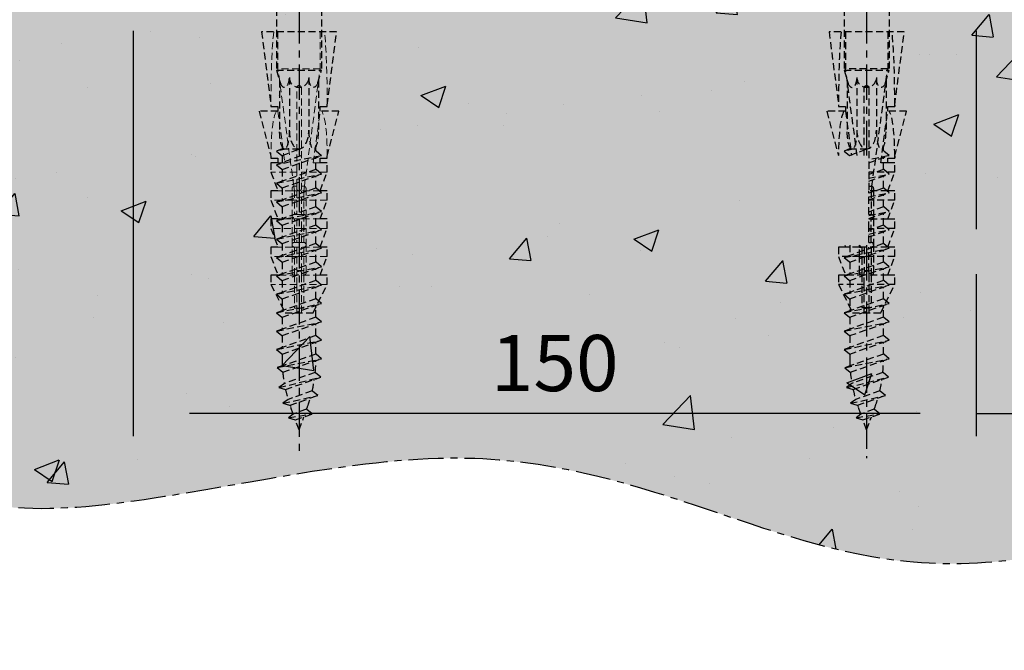
# Model space of a CAD drawing. Units: millimetres. Extents: x -9666 to 15000, y -598 to 7225.
# Drawn here: x -8680 to -8505, y -204 to -92 of the extents above; entities that cross this region are included whole.
import ezdxf

# ---------------------------------------------------------------- set-up
doc = ezdxf.new("R2010")
doc.units = ezdxf.units.MM
doc.header["$LTSCALE"] = 5
doc.linetypes.add('CENTER', pattern=[2, 1.25, -0.25, 0.25, -0.25])
doc.linetypes.add('HIDDEN', pattern=[0.375, 0.25, -0.125])
doc.layers.get('Defpoints').update_dxf_attribs({"lineweight": 25})
for name, color, linetype in [('018ARC', 5, 'Continuous'), ('025CENTER', 1, 'CENTER'), ('025HIDDEN', 6, 'HIDDEN'), ('HATCH_VLOER', 7, 'Continuous')]:
    doc.layers.add(name, color=color, linetype=linetype)
doc.styles.add('ADESK1', font='romans')
doc.dimstyles.new('SALCO', dxfattribs={"dimscale": 0, "dimtxt": 2.5, "dimasz": 2.5, "dimexe": 1, "dimexo": 1, "dimgap": 1, "dimtad": 1, "dimdec": 3, "dimzin": 9, "dimdsep": 46, "dimtxsty": 'ADESK1', "dimcen": 2.5, "dimclrd": 256, "dimclre": 256, "dimclrt": 7, "dimadec": 0, "dimazin": 0, "dimtfac": 1, "dimtdec": 3, "dimtmove": 0, "dimatfit": 3, "dimfxl": 1, "dimtvp": 1, "dimtolj": 1, "dimtzin": 0, "dimarcsym": 0})

# ---------------------------------------------------------------- blocks, each defined once
blk = doc.blocks.new('*D268')
at = {"lineweight": -2, "transparency": 16777216}
for p, q in [((-8500, -4), (-8500, -166.1)), ((-8510, -137.26), (-8510, -166.1)), ((-8520, -162.1), (-8530, -162.1)), ((-8510, -162.1), (-8500, -162.1)), ((-8490, -162.1), (-8457.24, -162.1))]:
    blk.add_line(p, q, dxfattribs=at)
at = {"transparency": 16777216}
for points in [[(-8520, -160.43), (-8520, -163.76), (-8510, -162.1)], [(-8490, -160.43), (-8490, -163.76), (-8500, -162.1)]]:
    blk.add_solid(points, dxfattribs=at)
at = {"layer": 'Defpoints', "color": 0, "transparency": 16777216}
for p in [(-8500, 0), (-8510, -133.26), (-8500, -162.1)]:
    blk.add_point(p, dxfattribs=at)
at = {"color": 7, "transparency": 16777216, "insert": (-8468.62, -153.1), "char_height": 10, "attachment_point": 5, "style": 'ADESK1'}
blk.add_mtext('\\A1;10', dxfattribs=at)
blk = doc.blocks.new('*D269')
at = {"lineweight": -2, "transparency": 16777216}
for p, q in [((-8660, -94), (-8660, -166.1)), ((-8510, -137.26), (-8510, -166.1)), ((-8520, -162.1), (-8650, -162.1))]:
    blk.add_line(p, q, dxfattribs=at)
at = {"transparency": 16777216}
for points in [[(-8650, -160.43), (-8650, -163.76), (-8660, -162.1)], [(-8520, -160.43), (-8520, -163.76), (-8510, -162.1)]]:
    blk.add_solid(points, dxfattribs=at)
at = {"layer": 'Defpoints', "color": 0, "transparency": 16777216}
for p in [(-8660, -90), (-8510, -133.26), (-8660, -162.1)]:
    blk.add_point(p, dxfattribs=at)
at = {"color": 7, "transparency": 16777216, "insert": (-8585, -153.1), "char_height": 10, "attachment_point": 5, "style": 'ADESK1'}
blk.add_mtext('\\A1;150', dxfattribs=at)
blk = doc.blocks.new('plug upat 10mm')
at = {"lineweight": 0}
for p, q in [((-3.75, 0), (-3.75, -6.62)), ((3.75, 0), (3.75, -6.62)), ((3.75, -6.62), (-3.75, -6.62)), ((-0.94, -27.51), (-3.75, -6.62)), ((0.94, -27.51), (3.75, -6.62)), ((-0.42, -25), (-0.42, -10)), ((0.42, -10), (0.42, -25)), ((-5, -13.09), (-5, -13.33)), ((-5, -13.33), (-3.75, -13.33)), ((-3.75, -13.33), (-3.75, -14.17)), ((3.75, -13.33), (5, -13.33)), ((3.75, -14.17), (3.75, -13.33)), ((5, -13.09), (5, -13.33)), ((-3.75, -14.17), (-4.04, -14.17)), ((-3.75, -14.17), (-2.52, -23.33)), ((2.52, -23.33), (3.75, -14.17)), ((-5, -22.16), (-5, -22.5)), ((5, -22.16), (5, -22.5)), ((-3.75, -23.33), (-5, -23.33)), ((-3.75, -23.33), (-2.52, -23.33)), ((3.76, -23.33), (2.52, -23.33)), ((-0.42, -25), (-5, -25)), ((5, -25), (0.42, -25)), ((-0.94, -27.51), (-0.83, -28.33)), ((-0.83, -27.5), (-0.42, -27.5)), ((0.42, -27.5), (0.83, -27.5)), ((0.94, -27.51), (0.83, -28.33)), ((1.25, -27.92), (1.25, -32.92)), ((-1.25, -28.33), (-3.75, -28.33)), ((-1.25, -30), (-1.25, -28.33)), ((-1.25, -28.33), (-0.83, -28.33)), ((-0.83, -28.33), (-0.42, -28.33)), ((-0.83, -28.33), (-0.83, -32.5)), ((3.75, -28.33), (-0.42, -28.33)), ((-0.42, -28.33), (-0.42, -30)), ((0.42, -32.5), (0.42, -28.33)), ((0.83, -28.33), (0.83, -32.5)), ((-1.25, -30), (-5, -30)), ((-1.25, -30), (-0.42, -30)), ((5, -30), (-0.42, -30)), ((-1.25, -32.92), (-1.25, -37.92)), ((-0.83, -32.5), (-0.42, -32.5)), ((-0.42, -32.5), (0.83, -32.5)), ((0.42, -35), (-5, -35)), ((0.42, -33.33), (-3.75, -33.33)), ((-0.83, -37.5), (-0.83, -33.33)), ((-0.42, -33.33), (-0.42, -37.5)), ((0.83, -33.33), (0.42, -33.33)), ((0.42, -35), (0.42, -33.33)), ((0.42, -35), (1.25, -35)), ((0.83, -37.5), (0.83, -33.33)), ((0.83, -33.33), (1.25, -33.33)), ((3.75, -33.33), (1.25, -33.33)), ((1.25, -33.33), (1.25, -35)), ((5, -35), (1.25, -35)), ((-1.25, -38.33), (-3.75, -38.33)), ((-1.25, -40), (-1.25, -38.33)), ((-1.25, -38.33), (-0.83, -38.33)), ((-0.83, -37.5), (0.42, -37.5)), ((-0.83, -38.33), (-0.83, -43.33)), ((-0.42, -38.33), (-0.83, -38.33)), ((3.75, -38.33), (-0.42, -38.33)), ((-0.42, -38.33), (-0.42, -40)), ((0.42, -37.5), (0.83, -37.5)), ((0.42, -42.5), (0.42, -38.33)), ((0.83, -38.33), (0.83, -43.33)), ((1.25, -37.92), (1.25, -42.92)), ((-1.25, -40), (-5, -40)), ((-1.25, -40), (-0.42, -40)), ((5, -40), (-0.42, -40)), ((-0.42, -43.33), (-3.75, -43.33)), ((-0.83, -43.33), (-0.83, -49.17)), ((-0.42, -42.5), (0, -42.5)), ((-0.42, -43.33), (-0.42, -42.92)), ((-0.42, -45), (-0.42, -43.33)), ((0, -42.5), (0.42, -42.5)), ((3.75, -43.33), (0.42, -43.33)), ((0.42, -43.33), (0.42, -45)), ((0.83, -43.33), (0.83, -49.17)), ((-0.42, -45), (-5, -45)), ((5, -45), (0.42, -45)), ((-0.42, -49.17), (-0.83, -49.17)), ((0.42, -49.17), (-0.42, -49.17)), ((0.83, -49.17), (0.42, -49.17))]:
    blk.add_line(p, q, dxfattribs=at)
blk.add_lwpolyline([(6.68, 0), (-6.68, 0), (-5, -13.09), (-5, -13.33), (-3.75, -13.33), (-3.75, -14.17), (-7.1, -14.17), (-5, -22.16), (-5, -22.5), (-3.75, -22.5), (-3.75, -23.33), (-5, -23.33), (-5, -25), (-3.75, -28.33), (-5, -28.33), (-5, -30), (-3.75, -33.33), (-5, -33.33), (-5, -35), (-3.75, -38.33), (-5, -38.33), (-5, -40), (-3.75, -43.33), (-5, -43.33), (-5, -45), (-2.5, -50), (2.5, -50), (5, -45), (5, -43.33), (3.75, -43.33), (5, -40), (5, -38.33), (3.75, -38.33), (5, -35), (5, -33.33), (3.75, -33.33), (5, -30), (5, -28.33), (3.75, -28.33), (5, -25), (5, -23.33), (3.75, -23.33), (3.75, -22.5), (5, -22.5), (5, -22.16), (7.1, -14.17), (3.75, -14.17), (3.75, -13.33), (5, -13.33), (5, -13.09), (6.68, 0)])
for centre, start, end in [((0.83, -27.92), 0, 74.7006), ((-0.83, -32.92), 90, 180), ((0.83, -32.92), 270, 0), ((-0.83, -37.92), 180, 270), ((0.83, -37.92), 0, 90), ((0.83, -42.92), 270, 0)]:
    blk.add_arc(centre, 0.417, start, end, dxfattribs=at)
for centre, major_axis, ratio, start_param, end_param in [((0, -51.95), (-3.54, 55.18), 0.064071, 0.339837, 0.785398), ((0, -51.95), (-3.54, -55.18), 0.064071, 2.356194, 2.801756), ((0, -41.18), (-3.53, 27.42), 0.129206, 0.156576, 0.787563), ((0, -41.18), (-3.53, -27.42), 0.129206, 2.35403, 2.985017)]:
    blk.add_ellipse(centre, major_axis=major_axis, ratio=ratio, start_param=start_param, end_param=end_param, dxfattribs=at)
for points, knots in [([(-0.42, -10), (-0.42, -9.95), (-0.41, -9.89), (-0.36, -9.79), (-0.33, -9.74), (-0.26, -9.67), (-0.21, -9.64), (-0.11, -9.59), (-0.05, -9.58), (0.05, -9.58), (0.11, -9.59), (0.21, -9.64), (0.26, -9.67), (0.33, -9.74), (0.36, -9.79), (0.41, -9.89), (0.42, -9.95), (0.42, -10)], [-0.7537485, -0.7537485, -0.7537485, -0.7537485, -0.6595299, -0.6595299, -0.5653112, -0.5653112, -0.4710927, -0.4710927, -0.3768743, -0.3768743, -0.2826558, -0.2826558, -0.1884373, -0.1884373, -0.0942186, -0.0942186, 0, 0, 0, 0]), ([(-1.25, -27.92), (-1.25, -27.88), (-1.24, -27.84), (-1.22, -27.74), (-1.19, -27.69), (-1.12, -27.61), (-1.08, -27.58), (-0.98, -27.52), (-0.92, -27.51), (-0.86, -27.5), (-0.84, -27.5), (-0.83, -27.5)], [0.0314306, 0.0314306, 0.0314306, 0.0314306, 0.1059696, 0.1059696, 0.2119393, 0.2119393, 0.3161252, 0.3161252, 0.4203111, 0.4203111, 0.4405532, 0.4405532, 0.4405532, 0.4405532]), ([(0, -28.33), (-0.05, -28.33), (-0.1, -28.32), (-0.2, -28.28), (-0.25, -28.25), (-0.32, -28.19), (-0.35, -28.14), (-0.4, -28.05), (-0.41, -27.99), (-0.42, -27.93), (-0.42, -27.93), (-0.42, -27.92)], [0.363918, 0.363918, 0.363918, 0.363918, 0.4554793, 0.4554793, 0.5470405, 0.5470405, 0.6374383, 0.6374383, 0.7278361, 0.7278361, 0.743607, 0.743607, 0.743607, 0.743607]), ([(0.42, -27.92), (0.42, -27.92), (0.42, -27.93), (0.41, -27.98), (0.4, -28.04), (0.36, -28.14), (0.32, -28.18), (0.25, -28.25), (0.2, -28.28), (0.1, -28.32), (0.05, -28.33), (0, -28.33)], [0.7968764, 0.7968764, 0.7968764, 0.7968764, 0.8074861, 0.8074861, 0.9042972, 0.9042972, 1.0011082, 1.0011082, 1.09238, 1.09238, 1.1836517, 1.1836517, 1.1836517, 1.1836517]), ([(0.83, -27.5), (0.86, -27.5), (0.88, -27.5), (0.93, -27.51), (0.94, -27.51), (0.94, -27.51)], [-0.2655406, -0.2655406, -0.2655406, -0.2655406, -0.1805867, -0.1805867, 0, 0, 0, 0]), ([(-0.83, -33.33), (-0.87, -33.33), (-0.92, -33.33), (-1.01, -33.3), (-1.06, -33.27), (-1.14, -33.21), (-1.17, -33.16), (-1.23, -33.07), (-1.24, -33.02), (-1.25, -32.97), (-1.25, -32.95), (-1.25, -32.93), (-1.25, -32.92)], [-0.3534343, -0.3534343, -0.3534343, -0.3534343, -0.2807168, -0.2807168, -0.1877647, -0.1877647, -0.0938824, -0.0938824, 0, 0, 0, 0.0314306, 0.0314306, 0.0314306, 0.0314306]), ([(0.83, -32.5), (0.84, -32.5), (0.86, -32.5), (0.92, -32.51), (0.98, -32.52), (1.08, -32.58), (1.12, -32.61), (1.19, -32.69), (1.22, -32.74), (1.24, -32.84), (1.25, -32.88), (1.25, -32.92)], [0.3768281, 0.3768281, 0.3768281, 0.3768281, 0.3970703, 0.3970703, 0.5012561, 0.5012561, 0.605442, 0.605442, 0.7114117, 0.7114117, 0.7859508, 0.7859508, 0.7859508, 0.7859508]), ([(-1.25, -37.92), (-1.25, -37.88), (-1.24, -37.84), (-1.22, -37.74), (-1.19, -37.69), (-1.12, -37.61), (-1.08, -37.58), (-0.98, -37.52), (-0.92, -37.51), (-0.86, -37.5), (-0.84, -37.5), (-0.83, -37.5)], [0.0314306, 0.0314306, 0.0314306, 0.0314306, 0.1059696, 0.1059696, 0.2119393, 0.2119393, 0.3161252, 0.3161252, 0.4203111, 0.4203111, 0.4405532, 0.4405532, 0.4405532, 0.4405532]), ([(1.25, -37.92), (1.25, -37.93), (1.25, -37.95), (1.24, -38.02), (1.23, -38.07), (1.17, -38.16), (1.14, -38.21), (1.06, -38.27), (1.01, -38.3), (0.92, -38.33), (0.87, -38.33), (0.83, -38.33)], [0.7859508, 0.7859508, 0.7859508, 0.7859508, 0.8173813, 0.8173813, 0.9112637, 0.9112637, 1.0051461, 1.0051461, 1.0980981, 1.0980981, 1.1708156, 1.1708156, 1.1708156, 1.1708156]), ([(-0.83, -43.33), (-0.87, -43.33), (-0.92, -43.33), (-1.01, -43.3), (-1.06, -43.27), (-1.14, -43.21), (-1.17, -43.16), (-1.23, -43.07), (-1.24, -43.02), (-1.25, -42.97), (-1.25, -42.95), (-1.25, -42.93), (-1.25, -42.92)], [-0.3534343, -0.3534343, -0.3534343, -0.3534343, -0.2807168, -0.2807168, -0.1877647, -0.1877647, -0.0938824, -0.0938824, 0, 0, 0, 0.0314306, 0.0314306, 0.0314306, 0.0314306]), ([(-0.42, -42.92), (-0.42, -42.86), (-0.41, -42.81), (-0.36, -42.7), (-0.33, -42.66), (-0.26, -42.59), (-0.21, -42.55), (-0.11, -42.51), (-0.05, -42.5), (0, -42.5)], [0.7687811, 0.7687811, 0.7687811, 0.7687811, 0.8650099, 0.8650099, 0.9612387, 0.9612387, 1.0572052, 1.0572052, 1.1531717, 1.1531717, 1.1531717, 1.1531717]), ([(0, -42.5), (0.05, -42.5), (0.11, -42.51), (0.22, -42.56), (0.26, -42.59), (0.34, -42.67), (0.37, -42.72), (0.41, -42.82), (0.42, -42.87), (0.42, -42.92)], [0.403743, 0.403743, 0.403743, 0.403743, 0.5026203, 0.5026203, 0.6014975, 0.6014975, 0.7044918, 0.7044918, 0.7968764, 0.7968764, 0.7968764, 0.7968764])]:
    blk.add_open_spline(points, degree=3, knots=knots, dxfattribs=at)
for points, weights in [([(-0.42, -27.5), (-0.42, -26.38), (-0.42, -25)], [1.00205622666, 1.00647416762, 1]), ([(0.42, -25), (0.42, -26.64), (0.42, -27.92)], [1, 1.00769636954, 1]), ([(-1.25, -28.33), (-1.25, -28.13), (-1.25, -27.92)], [1, 1.00023319511, 1]), ([(-0.42, -27.92), (-0.42, -27.72), (-0.42, -27.5)], [1, 1.01138888049, 1.02170776437]), ([(-1.25, -32.92), (-1.25, -31.65), (-1.25, -30)], [1, 1.00829964829, 1]), ([(-0.42, -30), (-0.42, -31.38), (-0.42, -32.5)], [1, 1.00544099123, 1]), ([(1.25, -32.92), (1.25, -33.13), (1.25, -33.33)], [1, 1.00023319533, 1]), ([(0.42, -37.5), (0.42, -36.38), (0.42, -35)], [1, 1.00544099123, 1]), ([(1.25, -35), (1.25, -36.65), (1.25, -37.92)], [1, 1.00829964828, 1]), ([(-1.25, -38.33), (-1.25, -38.13), (-1.25, -37.92)], [1, 1.00023319482, 1]), ([(-1.25, -42.92), (-1.25, -41.65), (-1.25, -40)], [1, 1.00829964828, 1]), ([(-0.42, -40), (-0.42, -41.38), (-0.42, -42.5)], [1, 1.00544099104, 1]), ([(0.42, -42.92), (0.42, -43.13), (0.42, -43.33)], [1, 1.00021081057, 1]), ([(-0.42, -50), (-0.42, -48.35), (-0.42, -45)], [1, 1.06159676353, 1]), ([(0.42, -45), (0.42, -48.35), (0.42, -50)], [1, 1.06159676352, 1])]:
    blk.add_rational_spline(points, weights, degree=2, dxfattribs=at)
blk = doc.blocks.new('Stokschroef M8x160mm vz')
for p, q in [((-3.24, 110), (-4, 109.23)), ((-4, 109.23), (-4, 58.67)), ((-4, 109.23), (4, 109.23)), ((3.24, 110), (-3.24, 110)), ((4, 109.23), (3.24, 110)), ((4, 58.67), (4, 109.23)), ((-4, 58.67), (-3.24, 60)), ((-4, 60), (4, 60)), ((3.24, 60), (4, 58.67)), ((-4, 58.67), (-4, 14)), ((4, 58.67), (4, 14)), ((-4, 14), (-3.35, 11.82)), ((-4, 14), (4, 14)), ((-1.73, 12.69), (-1.73, 3.32)), ((1.73, 12.69), (1.73, 3.32)), ((3.35, 11.82), (4, 14)), ((-3.46, 12.21), (-3.46, 3.32)), ((3.46, 12.21), (3.46, 3.32)), ((-2.2, 0), (-4, -0.37)), ((-3.03, 0), (-4, -0.37)), ((-3.03, 0), (0, 0)), ((-3.02, -1.18), (0, 0)), ((3, -0.37), (3, 0.38)), ((-4, -0.37), (-3.02, -1.18)), ((4, -1.2), (-4, -2.83)), ((0.32, -1.2), (-4, -2.83)), ((-3.02, -1.18), (-3.02, -2.56)), ((-3.02, -3.64), (4, -1.2)), ((4, -1.2), (3, -0.37)), ((3, -3.64), (3, -1.54)), ((-4, -2.83), (-3.02, -3.64)), ((-4, -6.11), (4, -4.47)), ((-3.02, -3.64), (-3.02, -5.76)), ((3, -3.64), (-3.02, -5.76)), ((-3.02, -6.92), (4, -4.47)), ((4, -4.47), (3, -3.64)), ((3, -6.92), (3, -4.82)), ((-3.02, -5.76), (-4, -6.11)), ((-4, -6.11), (-3.02, -6.92)), ((-3.02, -6.92), (-3.02, -9.03)), ((3, -6.97), (-3.02, -9.09)), ((4, -7.8), (3, -6.97)), ((-4, -9.43), (4, -7.8)), ((-3.02, -10.24), (4, -7.8)), ((3, -10.24), (3, -8.15)), ((-3.02, -9.09), (-4, -9.43)), ((-4, -9.43), (-3.02, -10.24)), ((-3.02, -10.24), (-3.02, -12.36)), ((3, -10.3), (-3.02, -12.41)), ((4, -11.13), (3, -10.3)), ((-4, -12.76), (4, -11.13)), ((-3.02, -13.57), (4, -11.13)), ((3, -13.57), (3, -11.48)), ((-3.02, -12.41), (-4, -12.76)), ((-4, -12.76), (-3.02, -13.57)), ((-3.02, -13.57), (-3.02, -15.69)), ((3, -13.57), (-3.02, -15.69)), ((4, -14.4), (3, -13.57)), ((-4, -16.04), (4, -14.4)), ((-3.02, -15.69), (-4, -16.04)), ((-3.02, -16.85), (4, -14.4)), ((3, -16.85), (3, -14.75)), ((-4, -16.04), (-3.02, -16.85)), ((-3.02, -16.85), (-3.02, -18.97)), ((3, -16.85), (-3.02, -18.97)), ((4, -17.68), (3, -16.85)), ((-4, -19.31), (4, -17.68)), ((-3.02, -18.97), (-4, -19.31)), ((-3.02, -20.12), (4, -17.68)), ((3, -20.12), (3, -18.03)), ((-4, -19.31), (-3.02, -20.12)), ((-4, -22.59), (4, -20.95)), ((-3.02, -20.12), (-3.02, -22.24)), ((3, -20.12), (-3.02, -22.24)), ((-3.02, -23.4), (4, -20.95)), ((4, -20.95), (3, -20.12)), ((-3.02, -22.24), (-4, -22.59)), ((-4, -22.59), (-3.02, -23.4)), ((3, -23.4), (3, -21.3)), ((-4, -25.86), (4, -24.23)), ((-3.02, -23.4), (-3.02, -25.52)), ((3, -23.4), (-3.02, -25.52)), ((-3.02, -26.67), (4, -24.23)), ((4, -24.23), (3, -23.4)), ((-3.02, -25.52), (-4, -25.86)), ((-4, -25.86), (-3.02, -26.67)), ((3, -26.67), (3, -24.58)), ((-4, -29.14), (4, -27.5)), ((-3.02, -26.67), (-3.02, -28.79)), ((3, -26.67), (-3.02, -28.79)), ((-3.02, -29.95), (4, -27.5)), ((4, -27.5), (3, -26.67)), ((3, -29.95), (3, -27.85)), ((-3.02, -28.79), (-4, -29.14)), ((-4, -29.14), (-3.02, -29.95)), ((-4, -32.41), (4, -30.78)), ((3, -29.95), (-3.02, -32.07)), ((-3.02, -29.95), (-3.02, -32.07)), ((-3.02, -33.22), (4, -30.78)), ((4, -30.78), (3, -29.95)), ((3, -33.22), (3, -31.13)), ((-3.02, -32.07), (-4, -32.41)), ((-4, -32.41), (-3.02, -33.22)), ((3, -33.22), (-3.02, -35.34)), ((-3.02, -33.22), (-3.02, -35.34)), ((4, -34.05), (3, -33.22)), ((-4, -35.69), (4, -34.05)), ((-3.02, -36.5), (4, -34.05)), ((3, -36.5), (3, -34.4)), ((-3.02, -35.34), (-4, -35.69)), ((-4, -35.69), (-3.02, -36.5)), ((-3.02, -36.5), (-3.02, -37.3)), ((3, -36.5), (-2.98, -38.61)), ((4, -37.33), (3, -36.5)), ((-3.88, -38.92), (4, -37.33)), ((-2.9, -39.73), (4, -37.33)), ((-2.98, -38.61), (-3.88, -38.92)), ((-3.88, -38.92), (-2.9, -39.73)), ((2.88, -39.78), (-2.62, -41.72)), ((3.88, -40.61), (2.88, -39.78)), ((-3.59, -42.47), (3.88, -40.61)), ((-2.62, -41.72), (-3.59, -42.47)), ((-2.41, -42.8), (3.88, -40.61)), ((-3.59, -42.47), (-2.41, -42.8)), ((2.34, -43.05), (-1.94, -44.56)), ((3.34, -43.88), (2.34, -43.05)), ((-2.88, -45.26), (3.34, -43.88)), ((-1.94, -44.56), (-2.88, -45.26)), ((-2.88, -45.26), (-1.6, -45.6)), ((-1.6, -45.6), (3.34, -43.88)), ((-1.89, -47.82), (2.34, -47.16)), ((-1.03, -47.17), (-1.89, -47.82)), ((-1.03, -47.17), (-1.51, -45.85)), ((1.34, -46.33), (-1.03, -47.17)), ((-0.66, -48.2), (2.34, -47.16)), ((1.34, -46.33), (1.49, -45.9)), ((2.34, -47.16), (1.34, -46.33)), ((-1.89, -47.82), (-0.66, -48.2)), ((0, -50), (-0.66, -48.2)), ((0, -50), (0.85, -47.68))]:
    blk.add_line(p, q)
for centre, radius, start, end in [((0, 12.69), 1.73, 180, 0), ((21.98, -37.3), 25, 180, 182.9863), ((-22, -37.35), 25, 354.431, 359.244), ((21.98, -37.3), 25, 185.5789, 190.1656), ((-22, -37.35), 25, 346.817, 351.5883), ((21.98, -37.3), 25, 192.6927, 196.8826), ((-22, -37.35), 25, 340, 343.7429), ((21.98, -37.3), 25, 199.3873, 200)]:
    blk.add_arc(centre, radius, start, end)
for centre, major_axis, ratio, start_param in [((-2.6, 12.69), (0, -1.73), 0.5, 5.240735), ((0, 3.32), (0, -3.32), 0.521857, 4.712389), ((2.6, 3.32), (0, -3.32), 0.260929, 4.712389)]:
    blk.add_ellipse(centre, major_axis=major_axis, ratio=ratio, start_param=start_param, end_param=7.853982)
at = {"extrusion": (0, 0, -1)}
for centre, major_axis, ratio, start_param in [((2.6, 12.69), (0, -1.73), 0.5, 5.240735), ((-2.6, 3.32), (0, -3.32), 0.260929, 4.712389)]:
    blk.add_ellipse(centre, major_axis=major_axis, ratio=ratio, start_param=start_param, end_param=7.853982, dxfattribs=at)
at = {"layer": '025CENTER'}
blk.add_line((0, 115), (0, -55), dxfattribs=at)
at = {"layer": '025HIDDEN'}
for p, q in [((-3.24, 60), (-3.24, 110)), ((3.24, 110), (3.24, 60))]:
    blk.add_line(p, q, dxfattribs=at)

msp = doc.modelspace()

# ---------------------------------------------------------------- hatches: boundary and pattern name
at = {"layer": '018ARC'}
h = msp.add_hatch(dxfattribs=at)
h.set_pattern_fill('AR-CONC', color=256, scale=0.25)
h.set_pattern_definition([(50, (-1000, 0), (45.54617, -3.98477), [4.7625, -52.3875]), (355, (-1000, 0), (-8.81086, 47.7642), [3.81, -41.91015]), (100.45144, (-996.204, -0.33), (36.7353, 43.77944), [4.0475, -44.52256]), (46.1842, (-1000, 12.7), (67.76976, -10.5106), [7.14375, -78.58125]), (96.6356, (-994.35, 11.824), (59.35103, 61.85653), [6.07126, -66.7839]), (351.1842, (-1000, 12.7), (59.35103, 61.8565), [5.715, -62.86493]), (21, (-993.65, 9.525), (37.9036, -25.5663), [4.7625, -52.3875]), (326, (-993.65, 9.525), (15.4505, 46.047), [3.81, -41.91]), (71.45144, (-990.49, 7.394), (53.3541, 20.4807), [4.0475, -44.52248]), (37.5, (-1000, 0), (0.77215, 21.13876), [0, -41.402, 0, -42.545, 0, -42.06875]), (7.5, (-1000, 0), (16.704916, 25.045144), [0, -24.257, 0, -40.4495, 0, -16.03375]), (327.5, (-1014.16, 0), (33.89765, -1.432186), [0, -15.875, 0, -49.53, 0, -65.7225]), (317.5, (-1020.51, 0), (37.0323, 6.35662), [0, -20.6375, 0, -32.893, 0, -46.6725])])
edge = h.paths.add_edge_path()
edge.add_spline(control_points=[(-8770.5126, 0), (-8771.9582, -35.7551), (-8774.3358, -94.5582), (-8703.1923, -121.6683), (-8705.7916, -199.2083), (-8597.5817, -151.0746), (-8522.4469, -204.2169), (-8432.3046, -166.1468), (-8414.9626, -73.7503), (-8314.1304, -119.7995), (-8311.1013, -46.281), (-8309.1944, 0)], knot_values=[0, 0, 0, 0, 95.70850941, 157.40314174, 188.37765753, 287.2618843, 370.37411512, 463.1788963, 528.34075913, 588.47260318, 690.64673395, 690.64673395, 690.64673395, 690.64673395], degree=3, periodic=0)
edge.add_line((-8309.1944, 0), (-8510, 0))
edge.add_line((-8510, 0), (-8510, -90))
edge.add_line((-8510, -90), (-8660, -90))
edge.add_line((-8660, -90), (-8660, 0))
edge.add_line((-8660, 0), (-8770.5126, 0))
h.paths.add_polyline_path([(-8740.4679, -55.5952), (-8740.4679, -34.4048), (-8755.4679, -34.4048), (-8755.4679, -55.5952)], flags=16)
h.paths.add_polyline_path([(-8550.5952, -131.7595), (-8529.4048, -131.7595), (-8529.4048, -116.7595), (-8550.5952, -116.7595)], flags=16)
h.paths.add_polyline_path([(-8478.5, -160.7595), (-8458.7381, -160.7595), (-8458.7381, -145.7595), (-8478.5, -145.7595)], flags=16)
h.paths.add_polyline_path([(-8625.3571, -160.5964), (-8594.6429, -160.5964), (-8594.6429, -145.5964), (-8625.3571, -145.5964)], flags=16)
at = {"layer": 'HATCH_VLOER', "true_color": 0x9f9c84}
h = msp.add_hatch(color=252, dxfattribs=at)
h.dxf.hatch_style = 1
edge = h.paths.add_edge_path()
edge.add_spline(control_points=[(-8770.5126, 0), (-8771.9582, -35.7551), (-8774.3358, -94.5582), (-8703.1923, -121.6683), (-8705.7916, -199.2083), (-8597.5817, -151.0746), (-8522.4469, -204.2169), (-8432.3046, -166.1468), (-8414.9626, -73.7503), (-8314.1304, -119.7995), (-8311.1013, -46.281), (-8309.1944, 0)], knot_values=[0, 0, 0, 0, 95.70850941, 157.40314174, 188.37765753, 287.2618843, 370.37411512, 463.1788963, 528.34075913, 588.47260318, 690.64673395, 690.64673395, 690.64673395, 690.64673395], degree=3, periodic=0)
edge.add_line((-8309.1944, 0), (-8510, 0))
edge.add_line((-8510, 0), (-8510, -90))
edge.add_line((-8510, -90), (-8660, -90))
edge.add_line((-8660, -90), (-8660, 0))
edge.add_line((-8660, 0), (-8770.5126, 0))

# ---------------------------------------------------------------- linework, layer by layer
msp.add_line((-8510, -94), (-8510, -129.2595))
at = {"layer": '025CENTER'}
for p, q in [((-8529.5, 0), (-8529.5, -116.1735)), ((-8529.5, -132.1405), (-8529.5, -170))]:
    msp.add_line(p, q, dxfattribs=at)
msp.add_spline([(-8309.1944, 0), (-8342.2266, -96.6873), (-8402.235, -92.8368), (-8438.0199, -147.2933), (-8521.1509, -188.5482), (-8602.1767, -170.0428), (-8701.0159, -167.0582), (-8707.6596, -136.8046), (-8751.9923, -93.8995), (-8770.5126, 0)], degree=3, dxfattribs=at)
at = {"layer": '025HIDDEN'}
for p, q in [((-8533.5, -56.325), (-8533.5, -101)), ((-8525.5, -56.325), (-8525.5, -101)), ((-8533.25, -94.1364), (-8533.25, -100.754)), ((-8525.75, -94.1364), (-8525.75, -100.754)), ((-8533.5, -101), (-8532.846, -103.1838)), ((-8533.5, -101), (-8525.5, -101)), ((-8525.75, -100.754), (-8533.25, -100.754)), ((-8531.179, -116.1735), (-8533.25, -100.754)), ((-8528.5567, -121.6512), (-8525.75, -100.754)), ((-8526.154, -103.1838), (-8525.5, -101)), ((-8532.9641, -102.7895), (-8532.9641, -111.681)), ((-8531.2321, -102.3106), (-8531.2321, -111.681)), ((-8527.7679, -102.3106), (-8527.7679, -111.681)), ((-8526.0359, -102.7895), (-8526.0359, -111.681)), ((-8529.9167, -116.1735), (-8529.9167, -104.1364)), ((-8529.0833, -104.1364), (-8529.0833, -119.1364)), ((-8534.5, -107.2275), (-8534.5, -107.4697)), ((-8534.5, -107.4697), (-8533.25, -107.4697)), ((-8533.25, -108.3031), (-8533.5372, -108.3031)), ((-8533.25, -107.4697), (-8533.25, -108.3031)), ((-8533.25, -108.3031), (-8532.1929, -116.1735)), ((-8526.9812, -117.4697), (-8525.75, -108.3031)), ((-8525.75, -107.4697), (-8524.5, -107.4697)), ((-8525.75, -108.3031), (-8525.75, -107.4697)), ((-8524.5, -107.2275), (-8524.5, -107.4697)), ((-8531.6976, -115), (-8533.5, -115.3683)), ((-8532.5275, -115), (-8533.5, -115.3683)), ((-8533.5, -115.3683), (-8532.5237, -116.1735)), ((-8532.5275, -115), (-8529.5, -115)), ((-8532.5016, -116.1735), (-8529.5, -115)), ((-8526.5, -115.3659), (-8526.5, -114.6209)), ((-8525.5, -116.1957), (-8526.5, -115.3659)), ((-8525.5, -116.1957), (-8529.1359, -116.9386)), ((-8529.1359, -117.463), (-8525.5, -116.1957)), ((-8526.5, -118.6413), (-8526.5, -116.5443)), ((-8524.5, -116.2935), (-8524.5, -116.6364)), ((-8526.5, -118.6413), (-8529.1359, -119.5693)), ((-8524.5, -119.1364), (-8529.0833, -119.1364)), ((-8525.7406, -117.4697), (-8526.9812, -117.4697)), ((-8525.5, -119.4711), (-8526.5, -118.6413)), ((-8529.1359, -120.7384), (-8525.5, -119.4711)), ((-8529.1359, -120.214), (-8525.5, -119.4711)), ((-8526.5, -121.9167), (-8526.5, -119.8197)), ((-8526.5, -121.9691), (-8529.1359, -122.897)), ((-8525.75, -122.4697), (-8529.1359, -122.4697)), ((-8529.0833, -121.6364), (-8528.6667, -121.6364)), ((-8529.0833, -126.6364), (-8529.0833, -122.4697)), ((-8528.5567, -121.6512), (-8528.6667, -122.4697)), ((-8528.6667, -122.4697), (-8528.6667, -126.6364)), ((-8528.25, -122.0531), (-8528.25, -127.0531)), ((-8525.5, -122.7989), (-8526.5, -121.9691)), ((-8529.1359, -124.0662), (-8525.5, -122.7989)), ((-8529.1359, -123.5418), (-8525.5, -122.7989)), ((-8524.5, -124.1364), (-8529.1359, -124.1364)), ((-8526.5, -125.2445), (-8526.5, -123.1474)), ((-8526.5, -125.2968), (-8529.1359, -126.2248)), ((-8529.1359, -127.3939), (-8525.5, -126.1267)), ((-8529.1359, -126.8695), (-8525.5, -126.1267)), ((-8525.5, -126.1267), (-8526.5, -125.2968)), ((-8529.1359, -126.6364), (-8528.6667, -126.6364)), ((-8529.0833, -127.4697), (-8529.1359, -127.4697)), ((-8528.6667, -127.4697), (-8529.0833, -127.4697)), ((-8529.0833, -129.1364), (-8529.0833, -127.4697)), ((-8528.6667, -131.6364), (-8528.6667, -127.4697)), ((-8528.6667, -127.4697), (-8528.25, -127.4697)), ((-8525.75, -127.4697), (-8528.25, -127.4697)), ((-8528.25, -127.4697), (-8528.25, -129.1364)), ((-8526.5, -128.5722), (-8526.5, -126.4752)), ((-8526.5, -128.5722), (-8529.1359, -129.5002)), ((-8529.0833, -129.1364), (-8529.1359, -129.1364)), ((-8529.1359, -130.6693), (-8525.5, -129.4021)), ((-8529.1359, -130.1449), (-8525.5, -129.4021)), ((-8529.0833, -129.1364), (-8528.25, -129.1364)), ((-8524.5, -129.1364), (-8528.25, -129.1364)), ((-8525.5, -129.4021), (-8526.5, -128.5722)), ((-8526.5, -131.8476), (-8526.5, -129.7506)), ((-8533.5, -134.3119), (-8525.5, -132.6775)), ((-8530.75, -132.4697), (-8533.25, -132.4697)), ((-8526.5, -131.8476), (-8532.5166, -133.9657)), ((-8532.5166, -132.1405), (-8532.5166, -133.9657)), ((-8532.5166, -135.123), (-8525.5, -132.6775)), ((-8530.75, -134.1364), (-8530.75, -132.4697)), ((-8530.75, -132.4697), (-8530.3333, -132.4697)), ((-8530.3333, -132.4697), (-8530.3333, -137.4697)), ((-8529.9167, -132.4697), (-8530.3333, -132.4697)), ((-8525.75, -132.4697), (-8529.9167, -132.4697)), ((-8529.9167, -132.4697), (-8529.9167, -134.1364)), ((-8529.1359, -131.6364), (-8529.0833, -131.6364)), ((-8529.0833, -131.6364), (-8528.6667, -131.6364)), ((-8529.0833, -136.6364), (-8529.0833, -132.4697)), ((-8528.6667, -132.4697), (-8528.6667, -137.4697)), ((-8528.25, -132.0531), (-8528.25, -137.0531)), ((-8525.5, -132.6775), (-8526.5, -131.8476)), ((-8526.5, -135.123), (-8526.5, -133.026)), ((-8530.75, -134.1364), (-8534.5, -134.1364)), ((-8532.5166, -133.9657), (-8533.5, -134.3119)), ((-8533.5, -134.3119), (-8532.5166, -135.123)), ((-8530.75, -134.1364), (-8529.9167, -134.1364)), ((-8524.5, -134.1364), (-8529.9167, -134.1364)), ((-8533.5, -137.5874), (-8525.5, -135.9529)), ((-8532.5166, -135.123), (-8532.5166, -137.2412)), ((-8526.5, -135.123), (-8532.5166, -137.2412)), ((-8532.5166, -138.3985), (-8525.5, -135.9529)), ((-8529.9167, -136.6364), (-8529.5, -136.6364)), ((-8529.5, -136.6364), (-8529.0833, -136.6364)), ((-8525.5, -135.9529), (-8526.5, -135.123)), ((-8526.5, -138.3985), (-8526.5, -136.3014)), ((-8532.5166, -137.2412), (-8533.5, -137.5874)), ((-8533.5, -137.5874), (-8532.5166, -138.3985)), ((-8529.9167, -137.4697), (-8533.25, -137.4697)), ((-8532.5166, -138.3985), (-8532.5166, -140.5166)), ((-8526.5, -138.3985), (-8532.5166, -140.5166)), ((-8530.3333, -137.4697), (-8530.3333, -143.3031)), ((-8529.9167, -137.4697), (-8529.9167, -137.0531)), ((-8529.9167, -139.1364), (-8529.9167, -137.4697)), ((-8525.75, -137.4697), (-8529.0833, -137.4697)), ((-8529.0833, -137.4697), (-8529.0833, -139.1364)), ((-8528.6667, -137.4697), (-8528.6667, -143.3031)), ((-8525.5, -139.2283), (-8526.5, -138.3985)), ((-8529.9167, -139.1364), (-8534.5, -139.1364)), ((-8533.5, -140.8628), (-8525.5, -139.2283)), ((-8532.5166, -141.6739), (-8525.5, -139.2283)), ((-8524.5, -139.1364), (-8529.0833, -139.1364)), ((-8526.5, -141.6739), (-8526.5, -139.5768)), ((-8532.5166, -140.5166), (-8533.5, -140.8628)), ((-8533.5, -140.8628), (-8532.5166, -141.6739)), ((-8532.5166, -141.6739), (-8532.5166, -143.792)), ((-8526.5, -141.6739), (-8532.5166, -143.792)), ((-8525.5, -142.5037), (-8526.5, -141.6739)), ((-8533.5, -144.1382), (-8525.5, -142.5037)), ((-8532.5166, -144.9493), (-8525.5, -142.5037)), ((-8529.9167, -143.3031), (-8530.3333, -143.3031)), ((-8529.0833, -143.3031), (-8529.9167, -143.3031)), ((-8528.6667, -143.3031), (-8529.0833, -143.3031)), ((-8526.5, -144.9493), (-8526.5, -142.8523)), ((-8532.5166, -143.792), (-8533.5, -144.1382)), ((-8533.5, -144.1382), (-8532.5166, -144.9493)), ((-8526.5, -144.9493), (-8532.5166, -147.0674)), ((-8532.5166, -144.9493), (-8532.5166, -147.0674)), ((-8525.5, -145.7791), (-8526.5, -144.9493)), ((-8533.5, -147.4136), (-8525.5, -145.7791)), ((-8532.5166, -147.0674), (-8533.5, -147.4136)), ((-8532.5166, -148.2247), (-8525.5, -145.7791)), ((-8526.5, -148.2247), (-8526.5, -146.1277)), ((-8533.5, -147.4136), (-8532.5166, -148.2247)), ((-8526.5, -148.2247), (-8532.5166, -150.3428)), ((-8532.5166, -148.2247), (-8532.5166, -150.3428)), ((-8525.5, -149.0545), (-8526.5, -148.2247)), ((-8533.5, -150.689), (-8525.5, -149.0545)), ((-8532.5166, -150.3428), (-8533.5, -150.689)), ((-8532.5166, -151.5001), (-8525.5, -149.0545)), ((-8526.5, -151.5001), (-8526.5, -149.4031)), ((-8533.5, -150.689), (-8532.5166, -151.5001)), ((-8533.3816, -153.9231), (-8525.5, -152.33)), ((-8532.5166, -151.5001), (-8532.5166, -152.3038)), ((-8526.5, -151.5001), (-8532.4826, -153.6063)), ((-8532.3982, -154.7342), (-8525.5, -152.33)), ((-8525.5, -152.33), (-8526.5, -151.5001)), ((-8532.4826, -153.6063), (-8533.3816, -153.9231)), ((-8533.3816, -153.9231), (-8532.3982, -154.7342)), ((-8533.0916, -157.4684), (-8525.618, -155.6054)), ((-8526.618, -154.7755), (-8532.1241, -156.7162)), ((-8531.9057, -157.7969), (-8525.618, -155.6054)), ((-8525.618, -155.6054), (-8526.618, -154.7755)), ((-8532.1241, -156.7162), (-8533.0916, -157.4684)), ((-8533.0916, -157.4684), (-8531.9057, -157.7969)), ((-8532.3786, -160.2586), (-8526.1588, -158.8808)), ((-8527.1588, -158.0509), (-8531.4391, -159.5641)), ((-8531.099, -160.6026), (-8526.1588, -158.8808)), ((-8526.1588, -158.8808), (-8527.1588, -158.0509)), ((-8531.4391, -159.5641), (-8532.3786, -160.2586)), ((-8532.3786, -160.2586), (-8531.099, -160.6026)), ((-8530.5297, -162.1708), (-8531.0089, -160.8543)), ((-8528.1629, -161.3263), (-8528.0077, -160.8999)), ((-8531.3881, -162.824), (-8527.1629, -162.1562)), ((-8530.5297, -162.1708), (-8531.3881, -162.824)), ((-8531.3881, -162.824), (-8530.1554, -163.1992)), ((-8528.1629, -161.3263), (-8530.5297, -162.1708)), ((-8530.1554, -163.1992), (-8527.1629, -162.1562)), ((-8529.5, -165), (-8528.6541, -162.6759)), ((-8527.1629, -162.1562), (-8528.1629, -161.3263)), ((-8529.5, -165), (-8530.1554, -163.1992))]:
    msp.add_line(p, q, dxfattribs=at)
for points in [[(-8522.8156, -94.1364), (-8536.1844, -94.1364), (-8534.5, -107.2275), (-8534.5, -107.4697), (-8533.25, -107.4697), (-8533.25, -108.3031), (-8536.5999, -108.3031), (-8534.5315, -116.1735)], [(-8533.3734, -132.1405), (-8533.25, -132.4697), (-8534.5, -132.4697), (-8534.5, -134.1364), (-8533.25, -137.4697), (-8534.5, -137.4697), (-8534.5, -139.1364), (-8532, -144.1364), (-8527, -144.1364), (-8524.5, -139.1364), (-8524.5, -137.4697), (-8525.75, -137.4697), (-8524.5, -134.1364), (-8524.5, -132.4697), (-8525.75, -132.4697), (-8524.5, -129.1364), (-8524.5, -127.4697), (-8525.75, -127.4697), (-8524.5, -124.1364), (-8524.5, -122.4697), (-8525.75, -122.4697), (-8524.5, -119.1364), (-8524.5, -117.4697), (-8525.75, -117.4697), (-8525.75, -116.6364), (-8524.5, -116.6364), (-8524.5, -116.2935), (-8522.4001, -108.3031), (-8525.75, -108.3031), (-8525.75, -107.4697), (-8524.5, -107.4697), (-8524.5, -107.2275), (-8522.8156, -94.1364)]]:
    msp.add_lwpolyline(points, dxfattribs=at)
for centre, radius, start, end in [((-8529.5, -102.3106), 1.7321, 180, 0), ((-8528.6667, -122.0531), 0.4167, 0, 74.700606), ((-8528.6667, -127.0531), 0.4167, 270, 0), ((-8530.3333, -132.0531), 0.4167, 192.118407, 270), ((-8528.6667, -132.0531), 0.4167, 0, 90), ((-8528.6667, -137.0531), 0.4167, 270, 0), ((-8507.5166, -152.3038), 25, 180, 182.986328), ((-8551.5, -152.3494), 25, 354.430964, 359.243999), ((-8507.5166, -152.3038), 25, 185.578939, 190.165599), ((-8551.5, -152.3494), 25, 346.817027, 351.588316), ((-8507.5166, -152.3038), 25, 192.692702, 196.882604), ((-8551.5, -152.3494), 25, 340, 343.742893), ((-8507.5166, -152.3038), 25, 199.38731, 200)]:
    msp.add_arc(centre, radius, start, end, dxfattribs=at)
for centre, major_axis, ratio, start_param, end_param in [((-8529.5, -146.0868), (-3.5355, 55.1818), 0.06407065, 0.33983691, 0.78539816), ((-8529.5, -146.0868), (-3.5355, -55.1818), 0.06407065, 2.35619449, 2.80175574), ((-8532.0981, -102.3106), (0, -1.7321), 0.5, 5.24073496, 7.85398163), ((-8529.5, -135.3192), (-3.5279, 27.4227), 0.12920622, 0.15657591, 0.78147197), ((-8529.5, -135.3192), (-3.5279, -27.4227), 0.12920622, 2.35402953, 2.98501674), ((-8529.5, -111.681), (0, -3.319), 0.52185708, 4.71238898, 7.85398163), ((-8526.9019, -111.681), (0, -3.319), 0.26092854, 4.71238898, 7.85398163)]:
    msp.add_ellipse(centre, major_axis=major_axis, ratio=ratio, start_param=start_param, end_param=end_param, dxfattribs=at)
at = {"layer": '025HIDDEN', "extrusion": (0, 0, -1)}
for centre, major_axis, ratio, start_param in [((-8526.9019, -102.3106), (0, -1.7321), 0.5, 5.24073496), ((-8532.0981, -111.681), (0, -3.319), 0.26092854, 4.71238898)]:
    msp.add_ellipse(centre, major_axis=major_axis, ratio=ratio, start_param=start_param, end_param=7.85398163, dxfattribs=at)
at = {"layer": '025HIDDEN'}
for points, knots in [([(-8529.9167, -104.1364), (-8529.9167, -104.084), (-8529.9062, -104.0282), (-8529.8637, -103.9256), (-8529.8316, -103.8787), (-8529.7576, -103.8048), (-8529.7108, -103.7727), (-8529.6082, -103.7302), (-8529.5523, -103.7197), (-8529.4477, -103.7197), (-8529.3918, -103.7302), (-8529.2892, -103.7727), (-8529.2424, -103.8048), (-8529.1684, -103.8787), (-8529.1363, -103.9256), (-8529.0938, -104.0282), (-8529.0833, -104.084), (-8529.0833, -104.1364)], [-0.753748511, -0.753748511, -0.753748511, -0.753748511, -0.65952987, -0.65952987, -0.565311229, -0.565311229, -0.471092742, -0.471092742, -0.376874256, -0.376874256, -0.282655769, -0.282655769, -0.188437282, -0.188437282, -0.094218641, -0.094218641, 0, 0, 0, 0]), ([(-8529.0833, -122.0531), (-8529.0833, -122.0586), (-8529.0834, -122.0642), (-8529.0857, -122.1201), (-8529.0976, -122.1741), (-8529.1249, -122.2348), (-8529.1302, -122.2453), (-8529.1359, -122.2556)], [0.796876417, 0.796876417, 0.796876417, 0.796876417, 0.807486069, 0.807486069, 0.904297151, 0.904297151, 0.925056121, 0.925056121, 0.925056121, 0.925056121]), ([(-8528.6667, -121.6364), (-8528.6434, -121.6364), (-8528.6234, -121.6383), (-8528.573, -121.6456), (-8528.5567, -121.6512), (-8528.5567, -121.6512)], [-0.265540616, -0.265540616, -0.265540616, -0.265540616, -0.180586691, -0.180586691, 0, 0, 0, 0]), ([(-8528.6667, -126.6364), (-8528.6554, -126.6364), (-8528.6443, -126.6368), (-8528.5774, -126.6422), (-8528.5206, -126.6587), (-8528.4204, -126.7122), (-8528.377, -126.7491), (-8528.3107, -126.8301), (-8528.2832, -126.8804), (-8528.2558, -126.973), (-8528.25, -127.0133), (-8528.25, -127.0531)], [0.376828129, 0.376828129, 0.376828129, 0.376828129, 0.397070251, 0.397070251, 0.501256138, 0.501256138, 0.605442024, 0.605442024, 0.71141167, 0.71141167, 0.78595075, 0.78595075, 0.78595075, 0.78595075]), ([(-8528.25, -132.0531), (-8528.25, -132.0698), (-8528.251, -132.0865), (-8528.2589, -132.1517), (-8528.2745, -132.204), (-8528.3262, -132.2993), (-8528.3623, -132.3424), (-8528.4426, -132.4081), (-8528.4915, -132.435), (-8528.5839, -132.4636), (-8528.6262, -132.4697), (-8528.6667, -132.4697)], [0.78595075, 0.78595075, 0.78595075, 0.78595075, 0.817381317, 0.817381317, 0.911263684, 0.911263684, 1.005146052, 1.005146052, 1.098098137, 1.098098137, 1.170815578, 1.170815578, 1.170815578, 1.170815578]), ([(-8529.9167, -137.0531), (-8529.9167, -136.9996), (-8529.9058, -136.9434), (-8529.863, -136.8411), (-8529.8311, -136.7949), (-8529.7582, -136.722), (-8529.712, -136.6901), (-8529.6096, -136.6472), (-8529.5533, -136.6364), (-8529.5, -136.6364)], [0.768781104, 0.768781104, 0.768781104, 0.768781104, 0.865009904, 0.865009904, 0.961238705, 0.961238705, 1.05720518, 1.05720518, 1.153171656, 1.153171656, 1.153171656, 1.153171656]), ([(-8529.5, -136.6364), (-8529.4451, -136.6364), (-8529.3872, -136.6479), (-8529.2826, -136.6931), (-8529.2358, -136.7267), (-8529.1618, -136.8036), (-8529.1303, -136.8526), (-8529.0922, -136.9534), (-8529.0833, -137.0044), (-8529.0833, -137.0531)], [0.403743035, 0.403743035, 0.403743035, 0.403743035, 0.502620268, 0.502620268, 0.6014975, 0.6014975, 0.704491785, 0.704491785, 0.796876417, 0.796876417, 0.796876417, 0.796876417]), ([(-8530.3333, -137.4697), (-8530.3738, -137.4697), (-8530.4161, -137.4636), (-8530.5085, -137.435), (-8530.5574, -137.4081), (-8530.6377, -137.3424), (-8530.6738, -137.2993), (-8530.7255, -137.204), (-8530.7411, -137.1517), (-8530.747, -137.1028), (-8530.749, -137.0865), (-8530.75, -137.0698), (-8530.75, -137.0531)], [-0.353434261, -0.353434261, -0.353434261, -0.353434261, -0.280716821, -0.280716821, -0.187764735, -0.187764735, -0.093882368, -0.093882368, 0, 0, 0, 0.031430566, 0.031430566, 0.031430566, 0.031430566])]:
    msp.add_open_spline(points, degree=3, knots=knots, dxfattribs=at)
for points, weights in [([(-8529.0833, -119.1364), (-8529.0833, -120.7754), (-8529.0833, -122.0531)], [1, 1.00769636954, 1]), ([(-8528.25, -127.0531), (-8528.25, -127.2661), (-8528.25, -127.4697)], [1, 1.00023319533, 1]), ([(-8529.0833, -131.6364), (-8529.0833, -130.5168), (-8529.0833, -129.1364)], [1, 1.00544099123, 1]), ([(-8528.25, -129.1364), (-8528.25, -130.7894), (-8528.25, -132.0531)], [1, 1.00829964828, 1]), ([(-8530.75, -132.4697), (-8530.75, -132.3081), (-8530.75, -132.1405)], [1, 1.00018511687, 1.00007633137]), ([(-8530.75, -137.0531), (-8530.75, -135.7894), (-8530.75, -134.1364)], [1, 1.00829964828, 1]), ([(-8529.9167, -134.1364), (-8529.9167, -135.5168), (-8529.9167, -136.6364)], [1, 1.00544099104, 1]), ([(-8529.0833, -137.0531), (-8529.0833, -137.2657), (-8529.0833, -137.4697)], [1, 1.00021081057, 1]), ([(-8529.9167, -144.1364), (-8529.9167, -142.4815), (-8529.9167, -139.1364)], [1, 1.06159676353, 1]), ([(-8529.0833, -139.1364), (-8529.0833, -142.4815), (-8529.0833, -144.1364)], [1, 1.06159676352, 1])]:
    msp.add_rational_spline(points, weights, degree=2, dxfattribs=at)

# ---------------------------------------------------------------- block references
for name, p in [('Stokschroef M8x160mm vz', (-8630.5, -115)), ('plug upat 10mm', (-8630.5, -94.1364))]:
    msp.add_blockref(name, p, dxfattribs=at)

# ---------------------------------------------------------------- dimensions: what is measured, and where the dimension line sits
for base, p2, picture, middle in [((-8500, -162.0964), (-8500, 0), '*D268', (-8468.619, -153.0964)), ((-8660, -162.0964), (-8660, -90), '*D269', (-8585, -153.0964))]:
    dim = msp.add_linear_dim(base=base, p1=(-8510, -133.2595), p2=p2, dimstyle='SALCO', override={"dimscale": 4})
    dim.commit()
    dim.dimension.update_dxf_attribs({"geometry": picture, "text_midpoint": middle})

doc.saveas('drawing.dxf')
